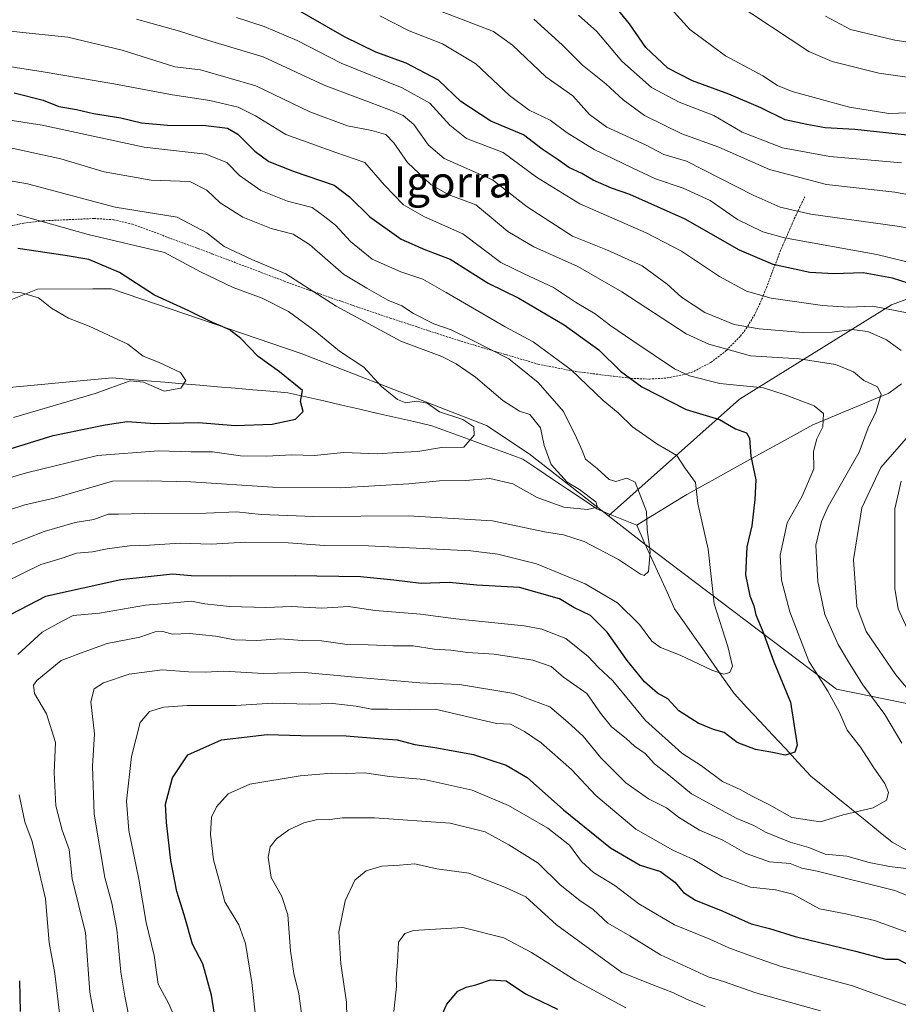
# Model space of a CAD drawing. Units: metres. Extents: x 655101 to 658564, y 4734802 to 4737193.
# Drawn here: x 656438 to 656664, y 4736245 to 4736499 of the extents above; entities that cross this region are included whole.
import ezdxf
from ezdxf.enums import TextEntityAlignment as Align

# ---------------------------------------------------------------- set-up
doc = ezdxf.new("R2010")
doc.units = ezdxf.units.M
doc.header["$MEASUREMENT"] = 0
doc.linetypes.add('TRAZOS', pattern=[0.75, 0.5, -0.25])
for name, color, linetype, lineweight in [('Alambrada', 19, 'TRAZOS', 0), ('Arbolado forestal CxS', 92, 'Continuous', 0), ('Corriente natural lineal', 142, 'Continuous', 13), ('Curva de nivel maestra', 36, 'Continuous', 30), ('Curva de nivel normal', 36, 'Continuous', 0), ('Matorral CxS', 135, 'Continuous', 0), ('Texto cartográfico', 19, 'Continuous', 0)]:
    doc.layers.add(name, color=color, linetype=linetype, lineweight=lineweight)
doc.styles.add('Arial', font='txt', dxfattribs={"height": 0.2})

# ---------------------------------------------------------------- blocks, each defined once
blk = doc.blocks.new('*U183')
at = {"layer": 'Curva de nivel normal', "color": 36, "linetype": 'Continuous', "lineweight": 0}
for points in [[(656570.64, 4736499.17, 765), (656577.87, 4736492.58, 765), (656583.15, 4736487.33, 765), (656589.11, 4736482.52, 765), (656593.6, 4736478.34, 765), (656599.14, 4736474.38, 765), (656608.73, 4736469.63, 765), (656618.27, 4736466.21, 765), (656631.27, 4736460.43, 765), (656645.94, 4736456.56, 765), (656663.6, 4736454.6, 765), (656681.27, 4736451.3, 765)], [(656614.73, 4736244.78, 765), (656609.94, 4736246.79, 765), (656606.59, 4736248.4, 765), (656601.21, 4736250.44, 765), (656593.27, 4736253.67, 765), (656576.42, 4736265.91, 765), (656568.56, 4736273.15, 765), (656563.12, 4736275.66, 765), (656553.85, 4736279.25, 765), (656545.64, 4736280.38, 765), (656539.91, 4736281.65, 765), (656536.01, 4736281.31, 765), (656531.44, 4736281.08, 765), (656527.42, 4736279.86, 765), (656524.47, 4736277.43, 765), (656521.97, 4736272.08, 765), (656520.33, 4736264.11, 765), (656520.87, 4736255.93, 765), (656522.38, 4736246.03, 765), (656522.72, 4736229.68, 765)]]:
    blk.add_polyline3d(points, dxfattribs=at)
blk = doc.blocks.new('*U189')
at = {"layer": 'Curva de nivel normal', "color": 36, "linetype": 'Continuous', "lineweight": 0}
blk.add_polyline3d([(656645.71, 4736499.94, 790), (656652.17, 4736496.5, 790), (656663.57, 4736493.71, 790), (656680.38, 4736491.13, 790)], dxfattribs=at)
blk = doc.blocks.new('*U194')
at = {"layer": 'Curva de nivel normal', "color": 36, "linetype": 'Continuous', "lineweight": 0}
for points in [[(656498.84, 4736243.24, 755), (656497.95, 4736251.05, 755), (656496.34, 4736261.11, 755), (656494.59, 4736265.92, 755), (656491.02, 4736271.87, 755), (656489.46, 4736277.68, 755), (656488.06, 4736282.65, 755), (656487.3, 4736289.25, 755), (656487.54, 4736293.65, 755), (656488.9, 4736296.34, 755), (656491.85, 4736299.69, 755), (656497.48, 4736302.17, 755), (656510.4, 4736304.34, 755), (656518.5, 4736305, 755), (656522.28, 4736304.88, 755), (656526.98, 4736305.05, 755), (656533.44, 4736304.17, 755), (656542.36, 4736303.39, 755), (656554.69, 4736300.64, 755), (656564.08, 4736296.69, 755), (656574.2, 4736290.83, 755), (656579.75, 4736286.49, 755), (656582.88, 4736282.22, 755), (656585.95, 4736279.41, 755), (656591.43, 4736276.1, 755), (656597.61, 4736271.35, 755), (656606.87, 4736265.94, 755), (656615.97, 4736262.22, 755), (656620.85, 4736259.97, 755), (656626.63, 4736257.84, 755), (656634.3, 4736255.18, 755), (656652.66, 4736250.2, 755), (656667.85, 4736244.74, 755)], [(656669.2, 4736436.07, 755), (656658.91, 4736438.58, 755), (656635.19, 4736442.86, 755), (656629.58, 4736444.4, 755), (656623.02, 4736447.57, 755), (656616.06, 4736452.44, 755), (656609.07, 4736455.66, 755), (656601.9, 4736458, 755), (656595.93, 4736460.9, 755), (656586.16, 4736465.63, 755), (656579.17, 4736469.86, 755), (656574.78, 4736473.12, 755), (656569.42, 4736475.7, 755), (656564.31, 4736479.5, 755), (656555.63, 4736487.66, 755), (656547.07, 4736492.77, 755), (656538.47, 4736496.17, 755), (656530.94, 4736500.01, 755)]]:
    blk.add_polyline3d(points, dxfattribs=at)
blk = doc.blocks.new('*U197')
at = {"layer": 'Curva de nivel normal', "color": 36, "linetype": 'Continuous', "lineweight": 0}
for points in [[(656582.13, 4736500.2, 770), (656586.82, 4736495.94, 770), (656593.29, 4736488.32, 770), (656600.9, 4736481.54, 770), (656608.02, 4736477.74, 770), (656616.94, 4736474.31, 770), (656624.29, 4736470.02, 770), (656634.67, 4736466, 770), (656646.87, 4736463.77, 770), (656665.27, 4736462.18, 770)], [(656594.31, 4736244.56, 770), (656581.25, 4736251.66, 770), (656570.04, 4736258.78, 770), (656562.86, 4736262.61, 770), (656552.35, 4736265.23, 770), (656539.63, 4736264.48, 770), (656537.37, 4736263.72, 770), (656535.77, 4736261.46, 770), (656535.45, 4736256.34, 770), (656535.12, 4736252.37, 770), (656535.23, 4736250.03, 770), (656534.57, 4736243.64, 770)]]:
    blk.add_polyline3d(points, dxfattribs=at)
blk = doc.blocks.new('*U211')
at = {"layer": 'Curva de nivel normal', "color": 36, "linetype": 'Continuous', "lineweight": 0}
blk.add_polyline3d([(656431.6, 4736429.25, 695), (656438.6, 4736428.68, 695), (656443.05, 4736427.42, 695), (656446.35, 4736424.72, 695), (656450.74, 4736422.14, 695), (656456.05, 4736420.12, 695), (656466.04, 4736415.44, 695), (656470, 4736412.41, 695), (656473.92, 4736410.82, 695), (656479.6, 4736408.15, 695), (656480.94, 4736406.09, 695), (656479.64, 4736404.09, 695), (656475.4, 4736403.37, 695), (656470.02, 4736405.67, 695), (656466.6, 4736406.04, 695), (656457.6, 4736402.79, 695), (656436.6, 4736396.58, 695)], dxfattribs=at)
blk = doc.blocks.new('*U213')
at = {"layer": 'Curva de nivel normal', "color": 36, "linetype": 'Continuous', "lineweight": 0}
blk.add_polyline3d([(656425.8, 4736459.2, 710), (656440.15, 4736456.72, 710), (656462.74, 4736450.78, 710), (656478.74, 4736448.15, 710), (656486.4, 4736444.14, 710), (656490.86, 4736440.6, 710), (656497.99, 4736437.24, 710), (656506.73, 4736433.54, 710), (656519.66, 4736425.25, 710), (656536.37, 4736416.22, 710), (656546.87, 4736412.3, 710), (656550.62, 4736410.36, 710), (656555.57, 4736406.95, 710), (656562.64, 4736400.94, 710), (656566.87, 4736398.22, 710), (656569.6, 4736397.31, 710), (656572.28, 4736393.94, 710), (656573.22, 4736389.36, 710), (656575.05, 4736384.46, 710), (656579.21, 4736379.95, 710), (656582.32, 4736378.06, 710), (656586.58, 4736374.9, 710), (656586.99, 4736373.49, 710), (656584.44, 4736372.88, 710), (656578.3, 4736373.45, 710), (656571.44, 4736376, 710), (656565.23, 4736379.48, 710), (656559.26, 4736380.86, 710), (656553.02, 4736380.31, 710), (656546.28, 4736380.29, 710), (656538.38, 4736379.52, 710), (656520.7, 4736378.43, 710), (656503.3, 4736378.63, 710), (656482.27, 4736379.98, 710), (656471.13, 4736380.28, 710), (656462.11, 4736380.2, 710), (656447.03, 4736375.77, 710), (656439.51, 4736374.1, 710), (656435.27, 4736372.72, 710)], dxfattribs=at)
blk = doc.blocks.new('*U214')
at = {"layer": 'Curva de nivel normal', "color": 36, "linetype": 'Continuous', "lineweight": 0}
blk.add_polyline3d([(656433.81, 4736466.42, 715), (656448.8, 4736463.16, 715), (656459.96, 4736459.86, 715), (656472.03, 4736457.7, 715), (656482, 4736457.31, 715), (656486.41, 4736455.13, 715), (656489.77, 4736451.84, 715), (656495.63, 4736448.18, 715), (656502.95, 4736445.22, 715), (656508.6, 4736443.78, 715), (656512.84, 4736441.16, 715), (656521.55, 4736433.52, 715), (656527.55, 4736429.89, 715), (656533.03, 4736426.81, 715), (656536.58, 4736425.32, 715), (656539.58, 4736423.36, 715), (656544.87, 4736420.7, 715), (656549.27, 4736419.17, 715), (656554.56, 4736416.54, 715), (656564.13, 4736411.65, 715), (656571.73, 4736405.63, 715), (656578.24, 4736398.09, 715), (656581.55, 4736391.34, 715), (656583.04, 4736388.09, 715), (656583.88, 4736385.86, 715), (656586.88, 4736383.4, 715), (656589.99, 4736380.57, 715), (656591.72, 4736380.08, 715), (656594.57, 4736380.96, 715), (656596.73, 4736379.9, 715), (656597.74, 4736377.24, 715), (656599.6, 4736372.33, 715), (656599.77, 4736367.74, 715), (656600.56, 4736362.02, 715), (656600.14, 4736356.92, 715), (656599.04, 4736355.91, 715), (656598.07, 4736356.26, 715), (656592.4, 4736359.98, 715), (656583.58, 4736364.62, 715), (656578.23, 4736366.37, 715), (656573.37, 4736367.12, 715), (656559.94, 4736370, 715), (656538.27, 4736371.24, 715), (656513.94, 4736371.12, 715), (656500.38, 4736371.6, 715), (656493.99, 4736372.32, 715), (656486.2, 4736371.94, 715), (656470.21, 4736371.87, 715), (656463.6, 4736371.7, 715), (656460.94, 4736371.68, 715), (656457.25, 4736370.34, 715), (656452.43, 4736369.5, 715), (656444.49, 4736367.21, 715), (656435.71, 4736363.8, 715)], dxfattribs=at)
blk = doc.blocks.new('*U219')
at = {"layer": 'Curva de nivel normal', "color": 36, "linetype": 'Continuous', "lineweight": 0}
blk.add_polyline3d([(656437.48, 4736448.88, 705), (656455.8, 4736443.68, 705), (656475.49, 4736439.04, 705), (656484.74, 4736434.1, 705), (656493.14, 4736430.04, 705), (656500.62, 4736427.32, 705), (656507.45, 4736423.86, 705), (656514.18, 4736418.92, 705), (656520.56, 4736413.63, 705), (656526.8, 4736409.56, 705), (656531.39, 4736404.57, 705), (656535.45, 4736401.21, 705), (656537.62, 4736400.36, 705), (656540.25, 4736400.78, 705), (656543.1, 4736400.3, 705), (656546.28, 4736398.04, 705), (656552.35, 4736396.06, 705), (656555.12, 4736394.19, 705), (656555.26, 4736391.99, 705), (656552.59, 4736388.96, 705), (656546.8, 4736388.86, 705), (656540.74, 4736387.78, 705), (656535.49, 4736387.56, 705), (656530.27, 4736387.2, 705), (656521.66, 4736387.56, 705), (656514.03, 4736386.78, 705), (656508.24, 4736386.98, 705), (656501.77, 4736386.58, 705), (656495.01, 4736386.74, 705), (656487.86, 4736387.74, 705), (656482.3, 4736387.72, 705), (656473.88, 4736387.95, 705), (656458.18, 4736386.82, 705), (656439.91, 4736382.35, 705), (656431.27, 4736379.8, 705)], dxfattribs=at)
blk = doc.blocks.new('*U222')
at = {"layer": 'Curva de nivel normal', "color": 36, "linetype": 'Continuous', "lineweight": 0}
for points in [[(656511.17, 4736239.91, 760), (656510.07, 4736248.14, 760), (656508.79, 4736253.42, 760), (656507.95, 4736259.24, 760), (656507.23, 4736268.48, 760), (656505.69, 4736273.22, 760), (656502.96, 4736278.15, 760), (656502.17, 4736283.34, 760), (656502.7, 4736286.01, 760), (656504.33, 4736288.09, 760), (656507.47, 4736290.4, 760), (656511.39, 4736292.21, 760), (656514.54, 4736292.94, 760), (656518.02, 4736293.04, 760), (656521.3, 4736293.46, 760), (656529.54, 4736293.52, 760), (656549.04, 4736292.1, 760), (656558.03, 4736289.86, 760), (656564.14, 4736286.56, 760), (656571.75, 4736281.81, 760), (656577.4, 4736276.26, 760), (656582.44, 4736272.18, 760), (656585.87, 4736269.92, 760), (656589.7, 4736266.35, 760), (656595.29, 4736263.08, 760), (656603.24, 4736258.25, 760), (656615.53, 4736252.53, 760), (656619.43, 4736251.38, 760), (656627.78, 4736248.42, 760), (656644.48, 4736243.76, 760)], [(656679.72, 4736443.19, 760), (656664.18, 4736445.82, 760), (656641.91, 4736448.96, 760), (656634.09, 4736450.71, 760), (656627.06, 4736453.8, 760), (656609.93, 4736462.62, 760), (656604.08, 4736464.34, 760), (656599.34, 4736466.75, 760), (656589.4, 4736471.35, 760), (656584.96, 4736474.64, 760), (656580.66, 4736479.39, 760), (656573.68, 4736484.34, 760), (656565.09, 4736492.46, 760), (656560.2, 4736495.96, 760), (656552.36, 4736499.01, 760), (656541.98, 4736502.92, 760)]]:
    blk.add_polyline3d(points, dxfattribs=at)
blk = doc.blocks.new('*U225')
at = {"layer": 'Curva de nivel normal', "color": 36, "linetype": 'Continuous', "lineweight": 0}
blk.add_polyline3d([(656621.93, 4736503.67, 785), (656641.42, 4736490.82, 785), (656647.4, 4736488.23, 785), (656659.45, 4736485.27, 785), (656679.66, 4736482.41, 785)], dxfattribs=at)
blk = doc.blocks.new('*U226')
at = {"layer": 'Curva de nivel normal', "color": 36, "linetype": 'Continuous', "lineweight": 0}
for points in [[(656435.01, 4736496.14, 735), (656440.6, 4736495.57, 735), (656450.6, 4736494.5, 735), (656464.54, 4736491.2, 735), (656478.15, 4736486.89, 735), (656484.74, 4736486.08, 735), (656498.97, 4736481.98, 735), (656512.94, 4736475.3, 735), (656522.6, 4736471.7, 735), (656528.85, 4736470.51, 735), (656532.44, 4736469.44, 735), (656534.51, 4736467.34, 735), (656538.04, 4736462.26, 735), (656544.05, 4736456.54, 735), (656548.57, 4736453.98, 735), (656555.64, 4736451.38, 735), (656559.65, 4736448.06, 735), (656563.92, 4736444.46, 735), (656570.56, 4736440.53, 735), (656581.89, 4736435.44, 735), (656593.23, 4736428.97, 735), (656609.8, 4736418.12, 735), (656615.65, 4736415.42, 735), (656626.38, 4736412.47, 735), (656638.94, 4736411.71, 735), (656648.27, 4736410.24, 735), (656652.92, 4736408.37, 735), (656655.61, 4736406.1, 735), (656659.1, 4736404.5, 735), (656660.1, 4736402.5, 735), (656658.72, 4736397.97, 735), (656656.68, 4736393.95, 735), (656654.36, 4736387.68, 735), (656646.45, 4736373.68, 735), (656644.67, 4736369.82, 735), (656643.26, 4736363.68, 735), (656643.75, 4736354.34, 735), (656645.57, 4736345.85, 735), (656648.95, 4736338.09, 735), (656651.68, 4736333.68, 735), (656655.34, 4736327.74, 735), (656660.97, 4736320.12, 735), (656665.35, 4736312.73, 735)], [(656667.26, 4736280.33, 735), (656662.18, 4736280.92, 735), (656656.94, 4736282.01, 735), (656651.23, 4736283.58, 735), (656645.64, 4736284.12, 735), (656641.4, 4736285.88, 735), (656636.64, 4736287.26, 735), (656630.27, 4736289.78, 735), (656627.25, 4736291.52, 735), (656622.86, 4736293.28, 735), (656611.25, 4736299.67, 735), (656605.27, 4736304.57, 735), (656601.64, 4736307.39, 735), (656599.24, 4736310.04, 735), (656596.55, 4736311.98, 735), (656594.34, 4736313.92, 735), (656590.58, 4736316.9, 735), (656587.74, 4736320.46, 735), (656584.22, 4736325.54, 735), (656578.24, 4736329.75, 735), (656575.04, 4736332.43, 735), (656570.36, 4736334.11, 735), (656560.35, 4736335.62, 735), (656553.5, 4736336.06, 735), (656549.24, 4736336.7, 735), (656544.94, 4736336.91, 735), (656539.52, 4736337.8, 735), (656534.3, 4736337.74, 735), (656527.93, 4736338, 735), (656522.49, 4736338.14, 735), (656515.9, 4736339.07, 735), (656510.93, 4736339.13, 735), (656505.23, 4736339.6, 735), (656499.26, 4736339.15, 735), (656493.6, 4736339.31, 735), (656488.6, 4736340.31, 735), (656481.94, 4736340.95, 735), (656477.55, 4736340.82, 735), (656475.06, 4736341.5, 735), (656473.07, 4736341.4, 735), (656469.08, 4736340.04, 735), (656460.72, 4736338.34, 735), (656454.77, 4736336.27, 735), (656448.86, 4736334.04, 735), (656442.58, 4736328.87, 735), (656441.69, 4736327.61, 735), (656442, 4736325.52, 735), (656445.09, 4736320.23, 735), (656447.4, 4736312.9, 735), (656447.05, 4736305.13, 735), (656447.48, 4736296.59, 735), (656449.14, 4736290.34, 735), (656450.9, 4736285.37, 735), (656451.7, 4736277.78, 735), (656455.13, 4736263.87, 735), (656456.27, 4736248.56, 735), (656459.97, 4736228.44, 735)]]:
    blk.add_polyline3d(points, dxfattribs=at)
blk = doc.blocks.new('*U227')
at = {"layer": 'Curva de nivel normal', "color": 36, "linetype": 'Continuous', "lineweight": 0}
blk.add_polyline3d([(656430.02, 4736473.98, 720), (656443.94, 4736471.88, 720), (656470.22, 4736466.2, 720), (656486.14, 4736464.36, 720), (656491.52, 4736462.26, 720), (656494.81, 4736458.88, 720), (656500.29, 4736455.03, 720), (656507.18, 4736452.25, 720), (656513.51, 4736450.67, 720), (656516.77, 4736448.28, 720), (656519.5, 4736446.07, 720), (656523.39, 4736441.9, 720), (656528.95, 4736437.36, 720), (656536.31, 4736434.05, 720), (656542.03, 4736432.24, 720), (656547.98, 4736428.77, 720), (656563.18, 4736419.92, 720), (656570.4, 4736416.09, 720), (656580.24, 4736408.81, 720), (656588.43, 4736400.98, 720), (656592.33, 4736397.74, 720), (656596, 4736394.21, 720), (656602.28, 4736389.77, 720), (656607.39, 4736386.79, 720), (656609.52, 4736383.59, 720), (656612.21, 4736379.82, 720), (656612.88, 4736374.46, 720), (656615.5, 4736362.63, 720), (656617.06, 4736348.57, 720), (656620.56, 4736337.64, 720), (656621.81, 4736332.55, 720), (656621.12, 4736330.93, 720), (656619.57, 4736330.44, 720), (656616.44, 4736331.51, 720), (656608.29, 4736335.36, 720), (656603.22, 4736337.36, 720), (656601.01, 4736339.02, 720), (656597.8, 4736343.28, 720), (656592.12, 4736348.86, 720), (656583.82, 4736353.76, 720), (656571.3, 4736358.86, 720), (656561.3, 4736361.37, 720), (656554.34, 4736362.25, 720), (656528.04, 4736363.5, 720), (656516.67, 4736363.6, 720), (656507.32, 4736364.28, 720), (656496.43, 4736364.46, 720), (656487.46, 4736364, 720), (656479.51, 4736364.2, 720), (656471.64, 4736363.71, 720), (656466.49, 4736363.56, 720), (656460.73, 4736362.76, 720), (656456.94, 4736361.97, 720), (656452.78, 4736361.65, 720), (656449.07, 4736360.33, 720), (656443.64, 4736358.7, 720), (656434.2, 4736354.08, 720)], dxfattribs=at)
blk = doc.blocks.new('*U229')
at = {"layer": 'Curva de nivel normal', "color": 36, "linetype": 'Continuous', "lineweight": 0}
for points in [[(656448.62, 4736241.7, 730), (656447.2, 4736253.44, 730), (656445.76, 4736261.35, 730), (656444.83, 4736272.62, 730), (656442.98, 4736280.33, 730), (656441.42, 4736287.37, 730), (656439.5, 4736292.44, 730), (656438, 4736299.41, 730)], [(656437.67, 4736335.56, 730), (656443.99, 4736341.32, 730), (656448.78, 4736343.93, 730), (656451.94, 4736345.63, 730), (656458.74, 4736346.19, 730), (656470.59, 4736348.26, 730), (656477.78, 4736348.85, 730), (656482.43, 4736349.26, 730), (656485.86, 4736348.6, 730), (656492.17, 4736347.87, 730), (656501.58, 4736347.62, 730), (656508.2, 4736347.94, 730), (656515.99, 4736347.48, 730), (656522.88, 4736347.93, 730), (656529.7, 4736346.87, 730), (656541.38, 4736345.96, 730), (656550.47, 4736344.71, 730), (656568.08, 4736342.94, 730), (656572.7, 4736342.07, 730), (656578.84, 4736339.67, 730), (656584.58, 4736335.05, 730), (656587.24, 4736332.21, 730), (656590.96, 4736328.77, 730), (656599.35, 4736318.58, 730), (656608.76, 4736310.14, 730), (656613.76, 4736306.89, 730), (656619.17, 4736302.84, 730), (656623.71, 4736300.78, 730), (656626.82, 4736299.09, 730), (656631.32, 4736296.86, 730), (656637.04, 4736293.61, 730), (656644.46, 4736292.46, 730), (656650.27, 4736294.23, 730), (656658.03, 4736296.03, 730), (656661.46, 4736298, 730), (656661.94, 4736300.01, 730), (656660.99, 4736302.34, 730), (656658.18, 4736306.34, 730), (656654.74, 4736311.68, 730), (656651.29, 4736316.07, 730), (656649.36, 4736320.6, 730), (656646.34, 4736326.1, 730), (656641.4, 4736333.8, 730), (656636.52, 4736346.54, 730), (656634.41, 4736354.72, 730), (656634.04, 4736361.1, 730), (656635.84, 4736369.41, 730), (656639.75, 4736376.34, 730), (656642.68, 4736383.34, 730), (656642.67, 4736387.86, 730), (656643.47, 4736391.1, 730), (656645.05, 4736394.21, 730), (656645.19, 4736397.57, 730), (656642.83, 4736399.57, 730), (656635.34, 4736402.42, 730), (656629.77, 4736404.18, 730), (656618.53, 4736405.31, 730), (656610.7, 4736407.29, 730), (656606.85, 4736409.07, 730), (656596.07, 4736416.35, 730), (656590.42, 4736420.17, 730), (656586.4, 4736423.3, 730), (656581.35, 4736426.26, 730), (656575.63, 4736430.02, 730), (656568.15, 4736433.54, 730), (656562.12, 4736436.45, 730), (656552.28, 4736443.91, 730), (656542.44, 4736448.27, 730), (656537.06, 4736451.31, 730), (656532.11, 4736456.38, 730), (656527.06, 4736462.28, 730), (656519.6, 4736464.83, 730), (656506.76, 4736469.49, 730), (656498.9, 4736474.29, 730), (656494.43, 4736476.51, 730), (656487.15, 4736478.17, 730), (656477.52, 4736479.64, 730), (656462.44, 4736482.5, 730), (656444.22, 4736485.58, 730), (656434.38, 4736487.11, 730)]]:
    blk.add_polyline3d(points, dxfattribs=at)
blk = doc.blocks.new('*U230')
at = {"layer": 'Curva de nivel normal', "color": 36, "linetype": 'Continuous', "lineweight": 0}
for points in [[(656494, 4736499.6, 745), (656501.16, 4736497.23, 745), (656509.61, 4736493.69, 745), (656521.01, 4736487.86, 745), (656536.66, 4736481.51, 745), (656543.78, 4736477.5, 745), (656548.98, 4736471.88, 745), (656553.27, 4736468.41, 745), (656562.74, 4736464.81, 745), (656571.3, 4736458.44, 745), (656582.42, 4736451.56, 745), (656599.56, 4736444.16, 745), (656608.67, 4736439.42, 745), (656618.44, 4736432.89, 745), (656625.41, 4736429.08, 745), (656631.72, 4736427.29, 745), (656644.94, 4736425.42, 745), (656651.6, 4736424.98, 745), (656657.94, 4736425.23, 745), (656673.33, 4736422.24, 745)], [(656665.2, 4736380.2, 745), (656663.55, 4736373.02, 745), (656663.6, 4736352.56, 745), (656664.47, 4736347.27, 745), (656667.7, 4736340.14, 745)], [(656678.6, 4736259.76, 745), (656658.31, 4736267.05, 745), (656650.92, 4736268.73, 745), (656644.2, 4736270.03, 745), (656637.3, 4736273.85, 745), (656632.81, 4736274.97, 745), (656626.38, 4736275.65, 745), (656619.01, 4736278.42, 745), (656611.7, 4736282.77, 745), (656606.44, 4736285.18, 745), (656596.86, 4736290.6, 745), (656586.56, 4736299.2, 745), (656580.27, 4736305.9, 745), (656572.47, 4736312.77, 745), (656568.18, 4736315.76, 745), (656564.56, 4736317.63, 745), (656561.02, 4736317.76, 745), (656545.19, 4736321.43, 745), (656538.6, 4736321.34, 745), (656533.08, 4736321.48, 745), (656528.77, 4736321.51, 745), (656524.84, 4736322.25, 745), (656518.82, 4736322.89, 745), (656512.7, 4736322.78, 745), (656503.26, 4736323.04, 745), (656493.83, 4736322.45, 745), (656481.27, 4736322.38, 745), (656475.27, 4736321.98, 745), (656471.6, 4736320.86, 745), (656469.19, 4736318.02, 745), (656466.96, 4736309.24, 745), (656465.69, 4736297.76, 745), (656466.27, 4736290.2, 745), (656468.88, 4736277.66, 745), (656470.75, 4736266.51, 745), (656472.81, 4736258.02, 745), (656473.84, 4736250.62, 745), (656476.54, 4736245.76, 745), (656478.71, 4736240.67, 745)]]:
    blk.add_polyline3d(points, dxfattribs=at)
blk = doc.blocks.new('*U233')
at = {"layer": 'Curva de nivel normal', "color": 36, "linetype": 'Continuous', "lineweight": 0}
blk.add_polyline3d([(656672.07, 4736475.21, 780), (656662.08, 4736474.82, 780), (656651.9, 4736476.47, 780), (656637.15, 4736480.55, 780), (656633.36, 4736482.1, 780), (656629.56, 4736484.6, 780), (656619.93, 4736489.72, 780), (656610.76, 4736496.45, 780), (656600.27, 4736508.17, 780)], dxfattribs=at)
blk = doc.blocks.new('*U235')
at = {"layer": 'Curva de nivel maestra', "color": 36, "linetype": 'Continuous', "lineweight": 30}
blk.add_polyline3d([(656430.95, 4736387.05, 700), (656446.75, 4736391.98, 700), (656460.19, 4736394.67, 700), (656465.85, 4736395.53, 700), (656472.96, 4736395.02, 700), (656484.23, 4736395.32, 700), (656493.7, 4736394.49, 700), (656503.23, 4736394.89, 700), (656509.21, 4736396.14, 700), (656511.16, 4736398.11, 700), (656510.5, 4736400.73, 700), (656511.05, 4736403.55, 700), (656505.13, 4736408.31, 700), (656499.58, 4736412.32, 700), (656495.17, 4736416.91, 700), (656492.16, 4736419.23, 700), (656487.81, 4736421.02, 700), (656481.72, 4736424.03, 700), (656472.85, 4736428.07, 700), (656463.91, 4736433.94, 700), (656456.02, 4736437.26, 700), (656449.89, 4736438.26, 700), (656437.66, 4736440.07, 700)], dxfattribs=at)
blk = doc.blocks.new('*U240')
at = {"layer": 'Curva de nivel maestra', "color": 36, "linetype": 'Continuous', "lineweight": 30}
for points in [[(656545.34, 4736239.27, 775), (656548.19, 4736245.54, 775), (656551.04, 4736248.82, 775), (656553.13, 4736249.9, 775), (656555.68, 4736250.44, 775), (656559.43, 4736251.74, 775), (656563.48, 4736251.53, 775), (656568.44, 4736248.18, 775), (656576.68, 4736244.25, 775)], [(656667.6, 4736469.18, 775), (656653.27, 4736470.72, 775), (656645.6, 4736471.2, 775), (656640.94, 4736472.05, 775), (656635.32, 4736473.26, 775), (656629.11, 4736476.31, 775), (656620.8, 4736479.87, 775), (656611.5, 4736483.24, 775), (656605.13, 4736486.56, 775), (656599.48, 4736491.89, 775), (656595.24, 4736497.98, 775), (656590.14, 4736504.22, 775)]]:
    blk.add_polyline3d(points, dxfattribs=at)
blk = doc.blocks.new('*U244')
at = {"layer": 'Curva de nivel maestra', "color": 36, "linetype": 'Continuous', "lineweight": 30}
for points in [[(656490.35, 4736230.38, 750), (656487.58, 4736247.82, 750), (656485.38, 4736255.86, 750), (656482.72, 4736260.93, 750), (656480.54, 4736268.51, 750), (656478.65, 4736274.5, 750), (656477.06, 4736282.47, 750), (656475.99, 4736292.29, 750), (656475.69, 4736297.03, 750), (656477.49, 4736303.76, 750), (656481.49, 4736309.7, 750), (656490.12, 4736313.56, 750), (656501.93, 4736314.95, 750), (656510.6, 4736314.68, 750), (656522.27, 4736314.59, 750), (656530.6, 4736313.88, 750), (656535.43, 4736313.56, 750), (656539.94, 4736312.33, 750), (656545.13, 4736311.61, 750), (656555.08, 4736309.79, 750), (656563.46, 4736307.08, 750), (656568.9, 4736303.83, 750), (656578.25, 4736295.56, 750), (656590.35, 4736285.74, 750), (656597.95, 4736281.32, 750), (656603.22, 4736279.64, 750), (656606.94, 4736276.96, 750), (656609.12, 4736274.26, 750), (656612.23, 4736272.32, 750), (656619.27, 4736269.47, 750), (656626.6, 4736266.18, 750), (656631.27, 4736264.95, 750), (656637.94, 4736262.92, 750), (656653.44, 4736259.16, 750), (656661.23, 4736257.07, 750), (656664.37, 4736257.11, 750), (656673.61, 4736252.24, 750)], [(656669.41, 4736430.36, 750), (656662.97, 4736432.48, 750), (656655.42, 4736433.81, 750), (656647.9, 4736433.53, 750), (656641.66, 4736433.95, 750), (656632.23, 4736435.96, 750), (656623.56, 4736439.63, 750), (656609.62, 4736447.69, 750), (656595.29, 4736454.03, 750), (656590.59, 4736455.63, 750), (656585.84, 4736457.69, 750), (656582.94, 4736459.38, 750), (656579.6, 4736460.92, 750), (656576.83, 4736462.94, 750), (656572.78, 4736465.66, 750), (656567.92, 4736469.4, 750), (656559.52, 4736472.9, 750), (656551.79, 4736477.94, 750), (656546.05, 4736483.46, 750), (656537.71, 4736487.79, 750), (656529.87, 4736490.61, 750), (656521.82, 4736494.64, 750), (656508.53, 4736502.26, 750)]]:
    blk.add_polyline3d(points, dxfattribs=at)
blk = doc.blocks.new('*U245')
at = {"layer": 'Curva de nivel maestra', "color": 36, "linetype": 'Continuous', "lineweight": 30}
for points in [[(656436.78, 4736480.18, 725), (656444.22, 4736478.3, 725), (656448.24, 4736476.65, 725), (656452.8, 4736475.87, 725), (656457.14, 4736474.88, 725), (656464.23, 4736473.7, 725), (656469.56, 4736472.48, 725), (656476.27, 4736471.85, 725), (656486.11, 4736471.81, 725), (656491.7, 4736471.11, 725), (656494.39, 4736469.54, 725), (656498.77, 4736465.14, 725), (656502.34, 4736462.49, 725), (656508.84, 4736459.92, 725), (656519.2, 4736456.4, 725), (656523.13, 4736453.41, 725), (656528.34, 4736448.22, 725), (656536.44, 4736442.51, 725), (656542.66, 4736439.74, 725), (656549.02, 4736437.31, 725), (656558.81, 4736431.17, 725), (656566.73, 4736427.29, 725), (656578.42, 4736420.48, 725), (656587.31, 4736414.01, 725), (656592.91, 4736408.5, 725), (656598.38, 4736404.44, 725), (656609.83, 4736398.63, 725), (656618.41, 4736396.04, 725), (656622.56, 4736393.69, 725), (656625.34, 4736392.59, 725), (656626.16, 4736391.24, 725), (656626.5, 4736386.58, 725), (656627.78, 4736380.52, 725), (656627.53, 4736375.48, 725), (656626.79, 4736368.71, 725), (656625.49, 4736363.26, 725), (656625.12, 4736356.02, 725), (656626.26, 4736350.62, 725), (656627.26, 4736348.12, 725), (656627.78, 4736345.74, 725), (656629.56, 4736341.49, 725), (656632.44, 4736333.7, 725), (656636.7, 4736323.27, 725), (656638.43, 4736312.2, 725), (656637.79, 4736310.42, 725), (656635.41, 4736309.6, 725), (656631.64, 4736310.4, 725), (656627.72, 4736311.08, 725), (656622.97, 4736312.92, 725), (656619.64, 4736315.43, 725), (656616.91, 4736316.24, 725), (656612.93, 4736317.85, 725), (656607.94, 4736321.05, 725), (656605.14, 4736324.13, 725), (656602.43, 4736325.6, 725), (656599.13, 4736328.54, 725), (656594.62, 4736334.04, 725), (656589.52, 4736341.29, 725), (656585.19, 4736345.6, 725), (656580.89, 4736347.67, 725), (656577.17, 4736349.88, 725), (656566.93, 4736352.78, 725), (656555.93, 4736353.4, 725), (656548.8, 4736354.05, 725), (656541.6, 4736353.84, 725), (656534.56, 4736354.7, 725), (656525.98, 4736355.51, 725), (656509.1, 4736355.84, 725), (656492.44, 4736355.73, 725), (656482.31, 4736355.78, 725), (656477.52, 4736356.2, 725), (656464.24, 4736354.81, 725), (656444.78, 4736350.5, 725), (656435.89, 4736345.87, 725)], [(656438.12, 4736251.5, 725), (656438.33, 4736243.62, 725)]]:
    blk.add_polyline3d(points, dxfattribs=at)

msp = doc.modelspace()

# ---------------------------------------------------------------- linework, layer by layer
at = {"layer": 'Alambrada', "color": 19, "linetype": 'TRAZOS', "lineweight": 0}
msp.add_polyline3d([(656434.42, 4736445.55, 702.55), (656439.21, 4736446.66, 703.38), (656444.12, 4736447.22, 704.68), (656457.37, 4736447.82, 707.73), (656462.39, 4736447.51, 708.19), (656467.21, 4736446.36, 708.07), (656487.69, 4736438.75, 708.11), (656506.28, 4736431.69, 708.65), (656509.85, 4736430.38, 708.87), (656524.05, 4736425.41, 711.57), (656529.01, 4736423.74, 712.4), (656533.62, 4736422.18, 712.46), (656547.28, 4736417.68, 713.21), (656551.92, 4736416.19, 713.94), (656571.64, 4736410.32, 717.12), (656581.37, 4736408.43, 719.85), (656591.12, 4736407.18, 723.7), (656595.64, 4736406.68, 724.9), (656600.35, 4736406.46, 726.63), (656605.02, 4736406.76, 728.79), (656609.67, 4736407.71, 730.21), (656611.81, 4736408.46, 730.76), (656616.21, 4736410.76, 732.39), (656620.25, 4736413.86, 734.97), (656623.82, 4736417.56, 737.94), (656625.31, 4736419.48, 739.44), (656627.73, 4736423.55, 742.33), (656629.69, 4736427.9, 745.13), (656634.05, 4736439.34, 752.69), (656637.69, 4736447.73, 758.82), (656640.37, 4736453.39, 762.41)], dxfattribs=at)
at = {"layer": 'Arbolado forestal CxS', "color": 92, "linetype": 'Continuous', "lineweight": 0}
for points in [[(656423.77, 4736566.89, 777.05), (656440.96, 4736565.61, 777.64), (656441.27, 4736557.36, 772.09), (656431.04, 4736541.73, 760.37), (656460.9, 4736541.55, 763.82), (656493.7, 4736552.55, 777.21), (656509.85, 4736557.97, 780.57), (656532.13, 4736556.87, 784.45), (656545.71, 4736550.38, 785.16), (656566.11, 4736530.79, 781.05), (656584.06, 4736526.36, 782.29), (656630.68, 4736519.8, 794.16), (656683.97, 4736521.75, 806.22), (656720.54, 4736529.45, 813.37), (656746.62, 4736528.49, 817.21), (656768.06, 4736515.29, 815.77), (656779.4, 4736500.45, 812.75), (656779.96, 4736485.22, 804.86), (656771.73, 4736467.12, 796.14), (656740.37, 4736455.8, 776.74), (656689.66, 4736435.51, 752.62), (656662.7, 4736425.63, 744.23), (656623.56, 4736401.31, 726.73), (656589.83, 4736371.26, 712.41)], [(656683.08, 4736319.59, 745.06), (656648.52, 4736326.59, 731.46), (656598.87, 4736364.18, 715.27), (656589.83, 4736371.26, 712.41), (656623.56, 4736401.31, 726.73), (656662.7, 4736425.63, 744.23), (656689.66, 4736435.51, 752.62)], [(656419.84, 4736238.76, 714.78), (656374.79, 4736307.03, 695.67), (656344.83, 4736344.71, 686.87), (656319.14, 4736369.83, 680.54), (656313.42, 4736374.62, 679.06), (656349.67, 4736386.2, 679.42), (656372.14, 4736397.2, 681.54), (656392.03, 4736409.36, 683.84), (656442.74, 4736429.65, 695), (656457.03, 4736429.7, 697.17), (656461.8, 4736429.72, 697.64), (656510.69, 4736413.07, 702.47), (656558.38, 4736394.48, 707.29), (656569.44, 4736387.25, 707.88), (656589.83, 4736371.26, 712.41), (656598.87, 4736364.18, 715.27), (656648.52, 4736326.59, 731.46), (656683.08, 4736319.59, 745.06)], [(656589.83, 4736371.26, 712.41), (656569.44, 4736387.25, 707.88), (656558.38, 4736394.48, 707.29), (656510.69, 4736413.07, 702.47), (656461.8, 4736429.72, 697.64), (656457.03, 4736429.7, 697.17), (656442.74, 4736429.65, 695), (656392.03, 4736409.36, 683.84), (656372.14, 4736397.2, 681.54), (656349.67, 4736386.2, 679.42), (656313.42, 4736374.62, 679.06)], [(656589.83, 4736371.26, 712.41), (656598.87, 4736364.18, 715.27), (656648.52, 4736326.59, 731.46), (656683.08, 4736319.59, 745.06), (656693.56, 4736311.07, 747.27), (656698.51, 4736297.27, 745.74), (656703.27, 4736288.55, 745.39), (656756.6, 4736272.06, 753.44), (656790.36, 4736269.49, 760.62), (656813.16, 4736271.59, 768.88), (656842.15, 4736260.58, 770.43), (656851.1, 4736259, 772.94), (656892.32, 4736278.3, 792.55), (656912.44, 4736284.12, 799.34), (656932.72, 4736285.5, 806.27), (656953.73, 4736284.36, 811.86), (656980.65, 4736277.72, 816.73), (657056.96, 4736258.27, 835.94), (657121.6, 4736246.98, 856.65), (657126.62, 4736262.55, 856.14)], [(656589.83, 4736371.26, 712.41), (656598.87, 4736364.18, 715.27), (656648.52, 4736326.59, 731.46), (656683.08, 4736319.59, 745.06), (656693.56, 4736311.07, 747.27), (656698.51, 4736297.27, 745.74), (656703.27, 4736288.55, 745.39), (656756.6, 4736272.06, 753.44), (656790.36, 4736269.49, 760.62), (656813.16, 4736271.59, 768.88), (656842.15, 4736260.58, 770.43), (656851.1, 4736259, 772.94), (656892.32, 4736278.3, 792.55), (656912.44, 4736284.12, 799.34), (656932.72, 4736285.5, 806.27), (656953.73, 4736284.36, 811.86), (656980.65, 4736277.72, 816.73), (657056.96, 4736258.27, 835.94), (657121.6, 4736246.98, 856.65), (657126.62, 4736262.55, 856.14)]]:
    msp.add_polyline3d(points, dxfattribs=at)
at = {"layer": 'Corriente natural lineal', "color": 142, "linetype": 'Continuous', "lineweight": 13}
for points in [[(656597.1, 4736368.81, 713.29), (656593.68, 4736370.23, 712.47), (656590.27, 4736371.64, 711.71), (656586.85, 4736373.06, 709.58), (656583.04, 4736375.61, 709.31), (656579.23, 4736378.16, 708.22), (656575.42, 4736380.72, 708.26), (656571.61, 4736383.27, 707.34), (656567.8, 4736385.82, 707.45), (656563.11, 4736387.54, 707.65), (656558.42, 4736389.27, 706.91), (656553.74, 4736390.99, 705.14), (656549.05, 4736392.72, 704.18), (656544.36, 4736394.44, 703.9), (656539.72, 4736395.51, 703.37), (656535.08, 4736396.57, 702.9), (656530.44, 4736397.64, 702.19), (656525.8, 4736398.71, 701.42), (656521.15, 4736399.77, 700.69), (656516.51, 4736400.84, 700.88), (656511.87, 4736401.9, 700.06), (656507.23, 4736402.97, 699.71), (656502.71, 4736403.35, 699.3), (656498.18, 4736403.73, 698.84), (656493.66, 4736404.11, 697.8), (656489.13, 4736404.49, 696.54), (656484.61, 4736404.88, 695.69), (656480.08, 4736405.26, 695.18), (656475.56, 4736405.64, 694.84), (656471.03, 4736406.02, 695.01), (656466.51, 4736406.4, 694.88), (656461.98, 4736406.78, 694.43), (656457.41, 4736406.36, 693.84), (656452.84, 4736405.93, 692.8), (656448.26, 4736405.51, 692.22), (656443.69, 4736405.09, 691.9), (656439.12, 4736404.66, 691.8), (656434.55, 4736404.24, 691.54)], [(656665.29, 4736405.22, 737.1), (656662.01, 4736402.81, 735.92), (656658.1, 4736401.19, 734.57), (656654.2, 4736399.58, 733.26), (656650.29, 4736397.96, 731.8), (656646.39, 4736396.35, 730.36), (656642.48, 4736394.73, 729.42), (656638.42, 4736392.48, 728.24), (656634.36, 4736390.23, 726.89), (656630.3, 4736387.98, 725.73), (656626.24, 4736385.74, 724.44), (656622.18, 4736383.49, 723.27), (656618.12, 4736381.24, 721.9), (656614.06, 4736378.99, 720.59), (656610, 4736376.74, 719.12), (656606.78, 4736374.76, 718.14), (656603.55, 4736372.78, 716.71), (656600.33, 4736370.79, 715.22), (656597.1, 4736368.81, 713.29)], [(656666.63, 4736285.15, 732.7), (656662.88, 4736287.24, 731.95), (656659.4, 4736290.07, 731.12), (656655.91, 4736292.9, 730.49), (656652.43, 4736295.73, 729.67), (656648.94, 4736298.55, 728.84), (656645.46, 4736301.38, 727.96), (656641.97, 4736304.21, 726.79), (656638.67, 4736307.76, 725.52), (656635.38, 4736311.3, 724.52), (656632.08, 4736314.85, 723.65), (656628.78, 4736318.4, 722.42), (656625.49, 4736321.94, 721.77), (656622.19, 4736325.49, 720.95), (656619.64, 4736329.13, 720.26), (656617.08, 4736332.77, 719.7), (656614.53, 4736336.41, 719.39), (656611.97, 4736340.04, 718.84), (656609.42, 4736343.68, 717.96), (656606.86, 4736347.32, 716.45), (656604.91, 4736351.62, 716.21), (656602.96, 4736355.92, 716.33), (656601, 4736360.21, 715.81), (656599.05, 4736364.51, 714.62), (656597.1, 4736368.81, 713.29)]]:
    msp.add_polyline3d(points, dxfattribs=at)
at = {"layer": 'Curva de nivel normal', "color": 36, "linetype": 'Continuous', "lineweight": 0}
for points in [[(656468.23, 4736499.13, 740), (656479.35, 4736496.07, 740), (656486.83, 4736493.66, 740), (656500.91, 4736489.42, 740), (656516.62, 4736482.14, 740), (656533.94, 4736475.61, 740), (656536.96, 4736474.33, 740), (656539.68, 4736472.05, 740), (656543.49, 4736466.73, 740), (656547.52, 4736463.29, 740), (656559.99, 4736457.78, 740), (656568.92, 4736450.81, 740), (656580.56, 4736443.29, 740), (656589.6, 4736439.64, 740), (656598.52, 4736435.59, 740), (656604.9, 4736430.91, 740), (656608.62, 4736427.56, 740), (656614.66, 4736423.61, 740), (656622.23, 4736420.54, 740), (656628.68, 4736419.39, 740), (656640, 4736418.47, 740), (656647.46, 4736418.57, 740), (656652.51, 4736419.25, 740), (656656.64, 4736418.72, 740), (656661.48, 4736416.56, 740), (656665.2, 4736413.87, 740)], [(656666.48, 4736391.17, 740), (656660.01, 4736383.68, 740), (656655.07, 4736373.34, 740), (656652.94, 4736360.01, 740), (656653.76, 4736347.93, 740), (656656.2, 4736341.51, 740), (656663.85, 4736330.27, 740), (656670.51, 4736322.31, 740)], [(656677.32, 4736269.2, 740), (656663.62, 4736274.76, 740), (656643.6, 4736279.74, 740), (656639.61, 4736280.55, 740), (656636.65, 4736281.73, 740), (656631.29, 4736282.19, 740), (656625.3, 4736284.33, 740), (656619.3, 4736287.7, 740), (656613.25, 4736290.32, 740), (656607.89, 4736293.63, 740), (656604.78, 4736296.02, 740), (656600.14, 4736298.35, 740), (656594.32, 4736302.52, 740), (656587.83, 4736308.91, 740), (656583.27, 4736314.53, 740), (656579.32, 4736318.14, 740), (656574.73, 4736322.11, 740), (656565.44, 4736325.51, 740), (656551.47, 4736327.86, 740), (656541.26, 4736328.27, 740), (656525.53, 4736329.59, 740), (656511.54, 4736330.94, 740), (656500.96, 4736330.64, 740), (656490.77, 4736331.28, 740), (656485.98, 4736331, 740), (656481.67, 4736331.08, 740), (656474.87, 4736331.63, 740), (656466.35, 4736330.5, 740), (656459.78, 4736328.28, 740), (656457.32, 4736326.71, 740), (656456.51, 4736323.4, 740), (656457.4, 4736315.14, 740), (656456.94, 4736306.76, 740), (656457.39, 4736294.45, 740), (656460.09, 4736278.13, 740), (656461.93, 4736271.54, 740), (656463.23, 4736264.7, 740), (656464.26, 4736253.72, 740), (656465.28, 4736247.54, 740), (656466.95, 4736239.06, 740)]]:
    msp.add_polyline3d(points, dxfattribs=at)
at = {"layer": 'Matorral CxS', "color": 135, "linetype": 'Continuous', "lineweight": 0}
for points in [[(656423.77, 4736566.89, 777.05), (656440.96, 4736565.61, 777.64), (656441.27, 4736557.36, 772.09), (656431.04, 4736541.73, 760.37), (656460.9, 4736541.55, 763.82), (656493.7, 4736552.55, 777.21), (656509.85, 4736557.97, 780.57), (656532.13, 4736556.87, 784.45), (656545.71, 4736550.38, 785.16), (656566.11, 4736530.79, 781.05), (656584.06, 4736526.36, 782.29), (656630.68, 4736519.8, 794.16), (656683.97, 4736521.75, 806.22), (656720.54, 4736529.45, 813.37), (656746.62, 4736528.49, 817.21), (656768.06, 4736515.29, 815.77), (656779.4, 4736500.45, 812.75), (656779.96, 4736485.22, 804.86), (656771.73, 4736467.12, 796.14), (656740.37, 4736455.8, 776.74), (656689.66, 4736435.51, 752.62), (656662.7, 4736425.63, 744.23), (656623.56, 4736401.31, 726.73), (656589.83, 4736371.26, 712.41)], [(656689.66, 4736435.51, 752.62), (656662.7, 4736425.63, 744.23), (656623.56, 4736401.31, 726.73), (656589.83, 4736371.26, 712.41), (656589.83, 4736371.26, 712.41), (656569.44, 4736387.25, 707.88), (656558.38, 4736394.48, 707.29), (656510.69, 4736413.07, 702.47), (656461.8, 4736429.72, 697.64), (656457.03, 4736429.7, 697.17), (656442.74, 4736429.65, 695), (656392.03, 4736409.36, 683.84), (656372.14, 4736397.2, 681.54), (656349.67, 4736386.2, 679.42), (656313.42, 4736374.62, 679.06), (656292.93, 4736391.75, 675.54)], [(656589.83, 4736371.26, 712.41), (656569.44, 4736387.25, 707.88), (656558.38, 4736394.48, 707.29), (656510.69, 4736413.07, 702.47), (656461.8, 4736429.72, 697.64), (656457.03, 4736429.7, 697.17), (656442.74, 4736429.65, 695), (656392.03, 4736409.36, 683.84), (656372.14, 4736397.2, 681.54), (656349.67, 4736386.2, 679.42), (656313.42, 4736374.62, 679.06)]]:
    msp.add_polyline3d(points, dxfattribs=at)

# ---------------------------------------------------------------- block references
at = {"layer": 'Curva de nivel maestra', "color": 36, "linetype": 'Continuous', "lineweight": 30}
for name in ['*U240', '*U244', '*U235', '*U245']:
    msp.add_blockref(name, (0, 0), dxfattribs=at)
at = {"layer": 'Curva de nivel normal', "color": 36, "linetype": 'Continuous', "lineweight": 0}
for name in ['*U233', '*U225', '*U189', '*U197', '*U194', '*U222', '*U183', '*U230', '*U229', '*U226', '*U211', '*U219', '*U213', '*U214', '*U227']:
    msp.add_blockref(name, (0, 0), dxfattribs=at)

# ---------------------------------------------------------------- texts
at = {"layer": 'Texto cartográfico', "color": 19, "linetype": 'Continuous', "lineweight": 0, "style": 'Arial'}
msp.add_text('Igorra', height=8, dxfattribs=at).set_placement((656549.79, 4736457.24), align=Align.MIDDLE_CENTER)

doc.saveas('drawing.dxf')
